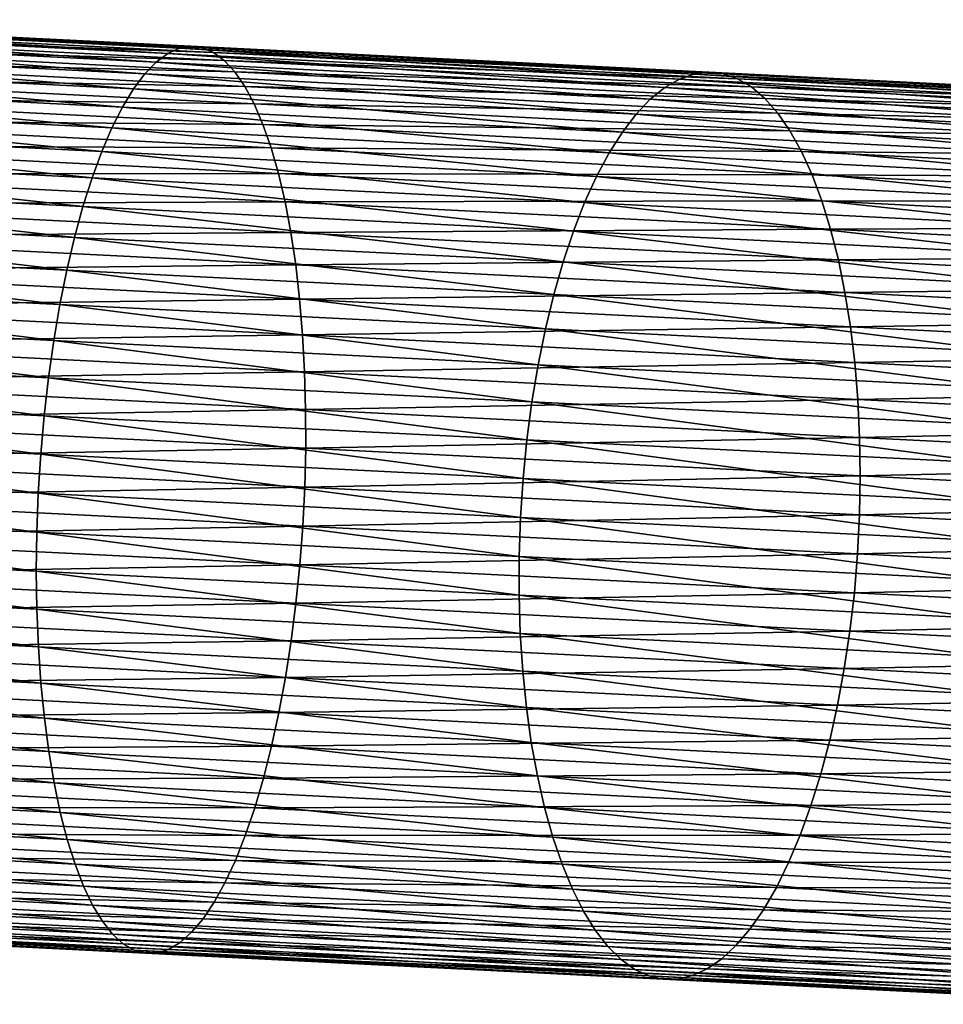
# Model space of a CAD drawing. Extents: x -190 to 156, y -579 to 0.
# Drawn here: x 51 to 65, y -73 to -58 of the extents above; entities that cross this region are included whole.
import ezdxf

# ---------------------------------------------------------------- set-up
doc = ezdxf.new("R2010")
doc.units = 0
doc.layers.add('L28', color=7, linetype='CONTINUOUS')

msp = doc.modelspace()

# ---------------------------------------------------------------- linework, layer by layer
at = {"layer": 'L28', "color": 7}
for points in [[(52.82075, -58.58012, -641.053), (44.85704, -58.09052, -643.7452), (44.72722, -58.1745, -643.163)], [(52.99943, -58.49858, -641.6224), (44.98545, -58.05805, -644.3327), (44.85704, -58.09052, -643.7452)], [(52.99943, -58.49858, -641.6224), (44.85704, -58.09052, -643.7452), (52.82075, -58.58012, -641.053)], [(53.17716, -58.46858, -642.1971), (45.11152, -58.07734, -644.9214), (44.98545, -58.05805, -644.3327)], [(53.17716, -58.46858, -642.1971), (44.98545, -58.05805, -644.3327), (52.99943, -58.49858, -641.6224)], [(53.35261, -58.49035, -642.7729), (45.23428, -58.14825, -645.5068), (45.11152, -58.07734, -644.9214)], [(53.35261, -58.49035, -642.7729), (45.11152, -58.07734, -644.9214), (53.17716, -58.46858, -642.1971)], [(52.64245, -58.71259, -640.4932), (44.72722, -58.1745, -643.163), (44.59695, -58.30939, -642.5906)], [(52.82075, -58.58012, -641.053), (44.72722, -58.1745, -643.163), (52.64245, -58.71259, -640.4932)], [(53.52451, -58.56372, -643.3455), (45.35285, -58.27026, -646.0845), (45.23428, -58.14825, -645.5068)], [(53.52451, -58.56372, -643.3455), (45.23428, -58.14825, -645.5068), (53.35261, -58.49035, -642.7729)], [(53.69157, -58.68815, -643.9106), (45.46633, -58.44245, -646.6505), (45.35285, -58.27026, -646.0845)], [(53.69157, -58.68815, -643.9106), (45.35285, -58.27026, -646.0845), (53.52451, -58.56372, -643.3455)], [(52.46583, -58.89503, -639.947), (44.59695, -58.30939, -642.5906), (44.46719, -58.49417, -642.0323)], [(52.64245, -58.71259, -640.4932), (44.59695, -58.30939, -642.5906), (52.46583, -58.89503, -639.947)], [(52.29221, -59.12607, -639.4185), (44.46719, -58.49417, -642.0323), (44.33892, -58.72749, -641.492)], [(52.46583, -58.89503, -639.947), (44.46719, -58.49417, -642.0323), (52.29221, -59.12607, -639.4185)], [(53.85255, -58.86273, -644.4641), (45.5739, -58.66355, -647.2003), (45.46633, -58.44245, -646.6505)], [(53.85255, -58.86273, -644.4641), (45.46633, -58.44245, -646.6505), (53.69157, -58.68815, -643.9106)], [(60.48129, -59.10544, -637.72), (52.82075, -58.58012, -641.053), (52.64245, -58.71259, -640.4932)], [(60.7064, -58.97531, -638.2633), (52.99943, -58.49858, -641.6224), (52.82075, -58.58012, -641.053)], [(60.7064, -58.97531, -638.2633), (52.82075, -58.58012, -641.053), (60.48129, -59.10544, -637.72)], [(60.93269, -58.89615, -638.8159), (53.17716, -58.46858, -642.1971), (52.99943, -58.49858, -641.6224)], [(60.93269, -58.89615, -638.8159), (52.99943, -58.49858, -641.6224), (60.7064, -58.97531, -638.2633)], [(61.15845, -58.86856, -639.3736), (53.35261, -58.49035, -642.7729), (53.17716, -58.46858, -642.1971)], [(61.15845, -58.86856, -639.3736), (53.17716, -58.46858, -642.1971), (60.93269, -58.89615, -638.8159)], [(61.38205, -58.89275, -639.9323), (53.52451, -58.56372, -643.3455), (53.35261, -58.49035, -642.7729)], [(61.38205, -58.89275, -639.9323), (53.35261, -58.49035, -642.7729), (61.15845, -58.86856, -639.3736)], [(61.60181, -58.96852, -640.488), (53.69157, -58.68815, -643.9106), (53.52451, -58.56372, -643.3455)], [(61.60181, -58.96852, -640.488), (53.52451, -58.56372, -643.3455), (61.38205, -58.89275, -639.9323)], [(52.12287, -59.40401, -638.9117), (44.33892, -58.72749, -641.492), (44.21307, -59.00761, -640.9739)], [(52.29221, -59.12607, -639.4185), (44.33892, -58.72749, -641.492), (52.12287, -59.40401, -638.9117)], [(54.00626, -59.08615, -645.0019), (45.67475, -58.93194, -647.73), (45.5739, -58.66355, -647.2003)], [(54.00626, -59.08615, -645.0019), (45.5739, -58.66355, -647.2003), (53.85255, -58.86273, -644.4641)], [(60.25903, -59.28559, -637.19), (52.64245, -58.71259, -640.4932), (52.46583, -58.89503, -639.947)], [(60.48129, -59.10544, -637.72), (52.64245, -58.71259, -640.4932), (60.25903, -59.28559, -637.19)], [(61.81611, -59.09532, -641.0364), (53.85255, -58.86273, -644.4641), (53.69157, -58.68815, -643.9106)], [(61.81611, -59.09532, -641.0364), (53.69157, -58.68815, -643.9106), (61.60181, -58.96852, -640.488)], [(62.02336, -59.27221, -641.5735), (54.00626, -59.08615, -645.0019), (53.85255, -58.86273, -644.4641)], [(62.02336, -59.27221, -641.5735), (53.85255, -58.86273, -644.4641), (61.81611, -59.09532, -641.0364)], [(68.59966, -59.28039, -635.3458), (61.15845, -58.86856, -639.3736), (60.93269, -58.89615, -638.8159)], [(68.87185, -59.25512, -635.8826), (61.38205, -58.89275, -639.9323), (61.15845, -58.86856, -639.3736)], [(68.87185, -59.25512, -635.8826), (61.15845, -58.86856, -639.3736), (68.59966, -59.28039, -635.3458)], [(51.95908, -59.72679, -638.4303), (44.21307, -59.00761, -640.9739), (44.09058, -59.33246, -640.4817)], [(52.12287, -59.40401, -638.9117), (44.21307, -59.00761, -640.9739), (51.95908, -59.72679, -638.4303)], [(54.15156, -59.35676, -645.52), (45.76814, -59.24561, -648.2356), (45.67475, -58.93194, -647.73)], [(54.15156, -59.35676, -645.52), (45.67475, -58.93194, -647.73), (54.00626, -59.08615, -645.0019)], [(60.04123, -59.51442, -636.6772), (52.46583, -58.89503, -639.947), (52.29221, -59.12607, -639.4185)], [(60.25903, -59.28559, -637.19), (52.46583, -58.89503, -639.947), (60.04123, -59.51442, -636.6772)], [(68.05702, -59.4851, -634.2913), (60.7064, -58.97531, -638.2633), (60.48129, -59.10544, -637.72)], [(68.32737, -59.35723, -634.8141), (60.93269, -58.89615, -638.8159), (60.7064, -58.97531, -638.2633)], [(68.32737, -59.35723, -634.8141), (60.7064, -58.97531, -638.2633), (68.05702, -59.4851, -634.2913)], [(68.59966, -59.28039, -635.3458), (60.93269, -58.89615, -638.8159), (68.32737, -59.35723, -634.8141)], [(69.14196, -59.28164, -636.4202), (61.60181, -58.96852, -640.488), (61.38205, -58.89275, -639.9323)], [(69.14196, -59.28164, -636.4202), (61.38205, -58.89275, -639.9323), (68.87185, -59.25512, -635.8826)], [(69.40799, -59.35973, -636.955), (61.81611, -59.09532, -641.0364), (61.60181, -58.96852, -640.488)], [(69.40799, -59.35973, -636.955), (61.60181, -58.96852, -640.488), (69.14196, -59.28164, -636.4202)], [(59.82953, -59.79024, -636.1853), (52.29221, -59.12607, -639.4185), (52.12287, -59.40401, -638.9117)], [(60.04123, -59.51442, -636.6772), (52.29221, -59.12607, -639.4185), (59.82953, -59.79024, -636.1853)], [(62.22203, -59.49788, -642.0954), (54.15156, -59.35676, -645.52), (54.00626, -59.08615, -645.0019)], [(62.22203, -59.49788, -642.0954), (54.00626, -59.08615, -645.0019), (62.02336, -59.27221, -641.5735)], [(67.79062, -59.66304, -633.7813), (60.48129, -59.10544, -637.72), (60.25903, -59.28559, -637.19)], [(68.05702, -59.4851, -634.2913), (60.48129, -59.10544, -637.72), (67.79062, -59.66304, -633.7813)], [(69.66794, -59.48882, -637.4827), (62.02336, -59.27221, -641.5735), (61.81611, -59.09532, -641.0364)], [(69.66794, -59.48882, -637.4827), (61.81611, -59.09532, -641.0364), (69.40799, -59.35973, -636.955)], [(51.80204, -60.09202, -637.9778), (44.09058, -59.33246, -640.4817), (43.97236, -59.69964, -640.0191)], [(51.95908, -59.72679, -638.4303), (44.09058, -59.33246, -640.4817), (51.80204, -60.09202, -637.9778)], [(54.28739, -59.67256, -646.0146), (45.85338, -59.60226, -648.7135), (45.76814, -59.24561, -648.2356)], [(54.28739, -59.67256, -646.0146), (45.76814, -59.24561, -648.2356), (54.15156, -59.35676, -645.52)], [(67.53014, -59.88973, -633.2877), (60.25903, -59.28559, -637.19), (60.04123, -59.51442, -636.6772)], [(67.79062, -59.66304, -633.7813), (60.25903, -59.28559, -637.19), (67.53014, -59.88973, -633.2877)], [(69.91991, -59.66795, -637.9996), (62.22203, -59.49788, -642.0954), (62.02336, -59.27221, -641.5735)], [(69.91991, -59.66795, -637.9996), (62.02336, -59.27221, -641.5735), (69.66794, -59.48882, -637.4827)], [(59.62549, -60.111, -635.7182), (52.12287, -59.40401, -638.9117), (51.95908, -59.72679, -638.4303)], [(59.82953, -59.79024, -636.1853), (52.12287, -59.40401, -638.9117), (59.62549, -60.111, -635.7182)], [(62.41065, -59.77067, -642.5983), (54.28739, -59.67256, -646.0146), (54.15156, -59.35676, -645.52)], [(62.41065, -59.77067, -642.5983), (54.15156, -59.35676, -645.52), (62.22203, -59.49788, -642.0954)], [(54.41272, -60.03121, -646.482), (45.92983, -59.99923, -649.16), (45.85338, -59.60226, -648.7135)], [(54.41272, -60.03121, -646.482), (45.85338, -59.60226, -648.7135), (54.28739, -59.67256, -646.0146)], [(67.2775, -60.16349, -632.8145), (60.04123, -59.51442, -636.6772), (59.82953, -59.79024, -636.1853)], [(67.53014, -59.88973, -633.2877), (60.04123, -59.51442, -636.6772), (67.2775, -60.16349, -632.8145)], [(70.16203, -59.8958, -638.5019), (62.41065, -59.77067, -642.5983), (62.22203, -59.49788, -642.0954)], [(70.16203, -59.8958, -638.5019), (62.22203, -59.49788, -642.0954), (69.91991, -59.66795, -637.9996)], [(51.6529, -60.497, -637.5577), (43.97236, -59.69964, -640.0191), (43.85928, -60.10642, -639.5895)], [(51.80204, -60.09202, -637.9778), (43.97236, -59.69964, -640.0191), (51.6529, -60.497, -637.5577)], [(59.43062, -60.47433, -635.2791), (51.95908, -59.72679, -638.4303), (51.80204, -60.09202, -637.9778)], [(59.62549, -60.111, -635.7182), (51.95908, -59.72679, -638.4303), (59.43062, -60.47433, -635.2791)], [(62.58782, -60.08854, -643.0782), (54.41272, -60.03121, -646.482), (54.28739, -59.67256, -646.0146)], [(62.58782, -60.08854, -643.0782), (54.28739, -59.67256, -646.0146), (62.41065, -59.77067, -642.5983)], [(67.03456, -60.48231, -632.3649), (59.82953, -59.79024, -636.1853), (59.62549, -60.111, -635.7182)], [(67.2775, -60.16349, -632.8145), (59.82953, -59.79024, -636.1853), (67.03456, -60.48231, -632.3649)], [(70.3925, -60.17068, -638.9857), (62.58782, -60.08854, -643.0782), (62.41065, -59.77067, -642.5983)], [(70.3925, -60.17068, -638.9857), (62.41065, -59.77067, -642.5983), (70.16203, -59.8958, -638.5019)], [(54.52665, -60.43006, -646.9187), (45.99693, -60.43359, -649.5718), (45.92983, -59.99923, -649.16)], [(54.52665, -60.43006, -646.9187), (45.92983, -59.99923, -649.16), (54.41272, -60.03121, -646.482)], [(59.24636, -60.87755, -634.8714), (51.80204, -60.09202, -637.9778), (51.6529, -60.497, -637.5577)], [(59.43062, -60.47433, -635.2791), (51.80204, -60.09202, -637.9778), (59.24636, -60.87755, -634.8714)], [(62.75223, -60.44915, -643.5317), (54.52665, -60.43006, -646.9187), (54.41272, -60.03121, -646.482)], [(62.75223, -60.44915, -643.5317), (54.41272, -60.03121, -646.482), (62.58782, -60.08854, -643.0782)], [(70.60964, -60.49056, -639.4476), (62.75223, -60.44915, -643.5317), (62.58782, -60.08854, -643.0782)], [(70.60964, -60.49056, -639.4476), (62.58782, -60.08854, -643.0782), (70.3925, -60.17068, -638.9857)], [(51.5128, -60.93872, -637.1729), (43.85928, -60.10642, -639.5895), (43.75219, -60.5498, -639.1962)], [(51.6529, -60.497, -637.5577), (43.85928, -60.10642, -639.5895), (51.5128, -60.93872, -637.1729)], [(66.80313, -60.84381, -631.9423), (59.62549, -60.111, -635.7182), (59.43062, -60.47433, -635.2791)], [(67.03456, -60.48231, -632.3649), (59.62549, -60.111, -635.7182), (66.80313, -60.84381, -631.9423)], [(51.38274, -61.41392, -636.8265), (43.75219, -60.5498, -639.1962), (43.65185, -61.02649, -638.8419)], [(51.5128, -60.93872, -637.1729), (43.75219, -60.5498, -639.1962), (51.38274, -61.41392, -636.8265)], [(54.6283, -60.86615, -647.3215), (45.99693, -60.43359, -649.5718), (54.52665, -60.43006, -646.9187)], [(54.6283, -60.86615, -647.3215), (46.05418, -60.90211, -649.9459), (45.99693, -60.43359, -649.5718)], [(59.0741, -61.31766, -634.498), (51.6529, -60.497, -637.5577), (51.5128, -60.93872, -637.1729)], [(59.24636, -60.87755, -634.8714), (51.6529, -60.497, -637.5577), (59.0741, -61.31766, -634.498)], [(62.90266, -60.84983, -643.9555), (54.6283, -60.86615, -647.3215), (54.52665, -60.43006, -646.9187)], [(62.90266, -60.84983, -643.9555), (54.52665, -60.43006, -646.9187), (62.75223, -60.44915, -643.5317)], [(66.58493, -61.24533, -631.55), (59.43062, -60.47433, -635.2791), (59.24636, -60.87755, -634.8714)], [(66.80313, -60.84381, -631.9423), (59.43062, -60.47433, -635.2791), (66.58493, -61.24533, -631.55)], [(70.81182, -60.85306, -639.884), (62.90266, -60.84983, -643.9555), (62.75223, -60.44915, -643.5317)], [(70.81182, -60.85306, -639.884), (62.75223, -60.44915, -643.5317), (70.60964, -60.49056, -639.4476)], [(63.03801, -61.2876, -644.3465), (54.6283, -60.86615, -647.3215), (62.90266, -60.84983, -643.9555)], [(70.99752, -61.2555, -640.2919), (63.03801, -61.2876, -644.3465), (62.90266, -60.84983, -643.9555)], [(70.99752, -61.2555, -640.2919), (62.90266, -60.84983, -643.9555), (70.81182, -60.85306, -639.884)], [(54.71695, -61.33626, -647.6875), (46.05418, -60.90211, -649.9459), (54.6283, -60.86615, -647.3215)], [(54.71695, -61.33626, -647.6875), (46.10116, -61.40135, -650.2796), (46.05418, -60.90211, -649.9459)], [(58.91507, -61.79141, -634.1618), (51.5128, -60.93872, -637.1729), (51.38274, -61.41392, -636.8265)], [(59.0741, -61.31766, -634.498), (51.5128, -60.93872, -637.1729), (58.91507, -61.79141, -634.1618)], [(63.03801, -61.2876, -644.3465), (54.71695, -61.33626, -647.6875), (54.6283, -60.86615, -647.3215)], [(66.38157, -61.68388, -631.1907), (59.24636, -60.87755, -634.8714), (59.0741, -61.31766, -634.498)], [(66.58493, -61.24533, -631.55), (59.24636, -60.87755, -634.8714), (66.38157, -61.68388, -631.1907)], [(51.26371, -61.91908, -636.5208), (43.65185, -61.02649, -638.8419), (43.55904, -61.53296, -638.5295)], [(51.38274, -61.41392, -636.8265), (43.65185, -61.02649, -638.8419), (51.26371, -61.91908, -636.5208)], [(63.15724, -61.75924, -644.7016), (54.71695, -61.33626, -647.6875), (63.03801, -61.2876, -644.3465)], [(71.16541, -61.69491, -640.668), (63.03801, -61.2876, -644.3465), (70.99752, -61.2555, -640.2919)], [(71.16541, -61.69491, -640.668), (63.15724, -61.75924, -644.7016), (63.03801, -61.2876, -644.3465)], [(54.79195, -61.83689, -648.0138), (46.10116, -61.40135, -650.2796), (54.71695, -61.33626, -647.6875)], [(54.79195, -61.83689, -648.0138), (46.13753, -61.92759, -650.5703), (46.10116, -61.40135, -650.2796)], [(58.77048, -62.29529, -633.8652), (51.38274, -61.41392, -636.8265), (51.26371, -61.91908, -636.5208)], [(58.91507, -61.79141, -634.1618), (51.38274, -61.41392, -636.8265), (58.77048, -62.29529, -633.8652)], [(63.15724, -61.75924, -644.7016), (54.79195, -61.83689, -648.0138), (54.71695, -61.33626, -647.6875)], [(66.19456, -62.15622, -630.8671), (59.0741, -61.31766, -634.498), (58.91507, -61.79141, -634.1618)], [(66.38157, -61.68388, -631.1907), (59.0741, -61.31766, -634.498), (66.19456, -62.15622, -630.8671)], [(51.15657, -62.45046, -636.2582), (43.55904, -61.53296, -638.5295), (43.47443, -62.06546, -638.261)], [(51.26371, -61.91908, -636.5208), (43.55904, -61.53296, -638.5295), (51.15657, -62.45046, -636.2582)], [(63.25951, -62.26125, -645.0183), (54.79195, -61.83689, -648.0138), (63.15724, -61.75924, -644.7016)], [(71.31421, -62.16803, -641.0098), (63.15724, -61.75924, -644.7016), (71.16541, -61.69491, -640.668)], [(71.31421, -62.16803, -641.0098), (63.25951, -62.26125, -645.0183), (63.15724, -61.75924, -644.7016)], [(54.8527, -62.36436, -648.2982), (46.13753, -61.92759, -650.5703), (54.79195, -61.83689, -648.0138)], [(58.64139, -62.82556, -633.6104), (51.26371, -61.91908, -636.5208), (51.15657, -62.45046, -636.2582)], [(58.77048, -62.29529, -633.8652), (51.26371, -61.91908, -636.5208), (58.64139, -62.82556, -633.6104)], [(63.25951, -62.26125, -645.0183), (54.8527, -62.36436, -648.2982), (54.79195, -61.83689, -648.0138)], [(66.02527, -62.65886, -630.5817), (58.91507, -61.79141, -634.1618), (58.77048, -62.29529, -633.8652)], [(66.19456, -62.15622, -630.8671), (58.91507, -61.79141, -634.1618), (66.02527, -62.65886, -630.5817)], [(51.06212, -63.00412, -636.0407), (43.47443, -62.06546, -638.261), (43.39864, -62.62006, -638.0386)], [(51.15657, -62.45046, -636.2582), (43.47443, -62.06546, -638.261), (51.06212, -63.00412, -636.0407)], [(54.8527, -62.36436, -648.2982), (46.163, -62.47695, -650.816), (46.13753, -61.92759, -650.5703)], [(71.44286, -62.67136, -641.3146), (63.25951, -62.26125, -645.0183), (71.31421, -62.16803, -641.0098)], [(54.89879, -62.91475, -648.5385), (46.163, -62.47695, -650.816), (54.8527, -62.36436, -648.2982)], [(63.34405, -62.78991, -645.2942), (54.8527, -62.36436, -648.2982), (63.25951, -62.26125, -645.0183)], [(63.34405, -62.78991, -645.2942), (54.89879, -62.91475, -648.5385), (54.8527, -62.36436, -648.2982)], [(65.87498, -63.18808, -630.3365), (58.77048, -62.29529, -633.8652), (58.64139, -62.82556, -633.6104)], [(66.02527, -62.65886, -630.5817), (58.77048, -62.29529, -633.8652), (65.87498, -63.18808, -630.3365)], [(71.44286, -62.67136, -641.3146), (63.34405, -62.78991, -645.2942), (63.25951, -62.26125, -645.0183)], [(54.89879, -62.91475, -648.5385), (46.1774, -63.04535, -651.0147), (46.163, -62.47695, -650.816)], [(58.52877, -63.37831, -633.3992), (51.15657, -62.45046, -636.2582), (51.06212, -63.00412, -636.0407)], [(58.64139, -62.82556, -633.6104), (51.15657, -62.45046, -636.2582), (58.52877, -63.37831, -633.3992)], [(50.98106, -63.57597, -635.8699), (43.39864, -62.62006, -638.0386), (43.33225, -63.19264, -637.8639)], [(51.06212, -63.00412, -636.0407), (43.39864, -62.62006, -638.0386), (50.98106, -63.57597, -635.8699)], [(71.55036, -63.20117, -641.5801), (63.34405, -62.78991, -645.2942), (71.44286, -62.67136, -641.3146)], [(63.41022, -63.3413, -645.5274), (54.89879, -62.91475, -648.5385), (63.34405, -62.78991, -645.2942)], [(65.74477, -63.73995, -630.1333), (58.64139, -62.82556, -633.6104), (58.52877, -63.37831, -633.3992)], [(65.87498, -63.18808, -630.3365), (58.64139, -62.82556, -633.6104), (65.74477, -63.73995, -630.1333)], [(71.55036, -63.20117, -641.5801), (63.41022, -63.3413, -645.5274), (63.34405, -62.78991, -645.2942)], [(54.92987, -63.48398, -648.7328), (46.1774, -63.04535, -651.0147), (54.89879, -62.91475, -648.5385)], [(63.41022, -63.3413, -645.5274), (54.92987, -63.48398, -648.7328), (54.89879, -62.91475, -648.5385)], [(54.92987, -63.48398, -648.7328), (46.18061, -63.62858, -651.1651), (46.1774, -63.04535, -651.0147)], [(58.43342, -63.94944, -633.2334), (51.06212, -63.00412, -636.0407), (50.98106, -63.57597, -635.8699)], [(58.52877, -63.37831, -633.3992), (51.06212, -63.00412, -636.0407), (58.43342, -63.94944, -633.2334)], [(50.914, -64.16176, -635.7469), (43.33225, -63.19264, -637.8639), (43.27574, -63.77897, -637.7382)], [(50.98106, -63.57597, -635.8699), (43.33225, -63.19264, -637.8639), (50.914, -64.16176, -635.7469)], [(71.63595, -63.75354, -641.8045), (63.41022, -63.3413, -645.5274), (71.55036, -63.20117, -641.5801)], [(63.45755, -63.91135, -645.7161), (54.92987, -63.48398, -648.7328), (63.41022, -63.3413, -645.5274)], [(65.63562, -64.31039, -629.9738), (58.52877, -63.37831, -633.3992), (58.43342, -63.94944, -633.2334)], [(65.74477, -63.73995, -630.1333), (58.52877, -63.37831, -633.3992), (65.63562, -64.31039, -629.9738)], [(71.63595, -63.75354, -641.8045), (63.45755, -63.91135, -645.7161), (63.41022, -63.3413, -645.5274)], [(54.94571, -64.06785, -648.8799), (46.18061, -63.62858, -651.1651), (54.92987, -63.48398, -648.7328)], [(58.35608, -64.53473, -633.1141), (50.98106, -63.57597, -635.8699), (50.914, -64.16176, -635.7469)], [(58.43342, -63.94944, -633.2334), (50.98106, -63.57597, -635.8699), (58.35608, -64.53473, -633.1141)], [(63.45755, -63.91135, -645.7161), (54.94571, -64.06785, -648.8799), (54.92987, -63.48398, -648.7328)], [(54.94571, -64.06785, -648.8799), (46.17262, -64.22234, -651.2659), (46.18061, -63.62858, -651.1651)], [(50.86143, -64.75718, -635.6727), (43.27574, -63.77897, -637.7382), (43.22953, -64.3747, -637.6624)], [(50.914, -64.16176, -635.7469), (43.27574, -63.77897, -637.7382), (50.86143, -64.75718, -635.6727)], [(71.69898, -64.32437, -641.986), (63.45755, -63.91135, -645.7161), (71.63595, -63.75354, -641.8045)], [(63.48567, -64.49583, -645.8588), (54.94571, -64.06785, -648.8799), (63.45755, -63.91135, -645.7161)], [(65.54835, -64.89518, -629.8589), (58.43342, -63.94944, -633.2334), (58.35608, -64.53473, -633.1141)], [(65.63562, -64.31039, -629.9738), (58.43342, -63.94944, -633.2334), (65.54835, -64.89518, -629.8589)], [(71.69898, -64.32437, -641.986), (63.48567, -64.49583, -645.8588), (63.45755, -63.91135, -645.7161)], [(54.94618, -64.66203, -648.9786), (46.17262, -64.22234, -651.2659), (54.94571, -64.06785, -648.8799)], [(58.2973, -65.12983, -633.0422), (50.914, -64.16176, -635.7469), (50.86143, -64.75718, -635.6727)], [(58.35608, -64.53473, -633.1141), (50.914, -64.16176, -635.7469), (58.2973, -65.12983, -633.0422)], [(63.48567, -64.49583, -645.8588), (54.94618, -64.66203, -648.9786), (54.94571, -64.06785, -648.8799)], [(54.94618, -64.66203, -648.9786), (46.15348, -64.82221, -651.3165), (46.17262, -64.22234, -651.2659)], [(71.73899, -64.90945, -642.1233), (63.48567, -64.49583, -645.8588), (71.69898, -64.32437, -641.986)], [(50.82373, -65.3578, -635.648), (43.22953, -64.3747, -637.6624), (43.19395, -64.97543, -637.6371)], [(50.82373, -65.3578, -635.648), (50.86143, -64.75718, -635.6727), (43.22953, -64.3747, -637.6624)], [(63.49439, -65.09043, -645.9545), (54.94618, -64.66203, -648.9786), (63.48567, -64.49583, -645.8588)], [(71.73899, -64.90945, -642.1233), (63.49439, -65.09043, -645.9545), (63.48567, -64.49583, -645.8588)], [(65.48359, -65.48998, -629.7897), (58.35608, -64.53473, -633.1141), (58.2973, -65.12983, -633.0422)], [(65.54835, -64.89518, -629.8589), (58.35608, -64.53473, -633.1141), (65.48359, -65.48998, -629.7897)], [(54.93128, -65.26212, -649.0281), (46.15348, -64.82221, -651.3165), (54.94618, -64.66203, -648.9786)], [(58.25753, -65.73035, -633.0181), (50.86143, -64.75718, -635.6727), (50.82373, -65.3578, -635.648)], [(58.25753, -65.73035, -633.0181), (58.2973, -65.12983, -633.0422), (50.86143, -64.75718, -635.6727)], [(63.49439, -65.09043, -645.9545), (54.93128, -65.26212, -649.0281), (54.94618, -64.66203, -648.9786)], [(54.93128, -65.26212, -649.0281), (46.12333, -65.42377, -651.3165), (46.15348, -64.82221, -651.3165)], [(71.75568, -65.50445, -642.2155), (63.49439, -65.09043, -645.9545), (71.73899, -64.90945, -642.1233)], [(50.80118, -65.95918, -635.6727), (43.19395, -64.97543, -637.6371), (43.16929, -65.5767, -637.6624)], [(50.82373, -65.3578, -635.648), (43.19395, -64.97543, -637.6371), (50.80118, -65.95918, -635.6727)], [(63.48365, -65.69072, -646.0025), (54.93128, -65.26212, -649.0281), (63.49439, -65.09043, -645.9545)], [(71.75568, -65.50445, -642.2155), (63.48365, -65.69072, -646.0025), (63.49439, -65.09043, -645.9545)], [(65.44181, -66.09039, -629.7665), (58.2973, -65.12983, -633.0422), (58.25753, -65.73035, -633.0181)], [(65.44181, -66.09039, -629.7665), (65.48359, -65.48998, -629.7897), (58.2973, -65.12983, -633.0422)], [(54.90113, -65.86368, -649.0281), (46.12333, -65.42377, -651.3165), (54.93128, -65.26212, -649.0281)], [(58.23705, -66.33183, -633.0422), (50.82373, -65.3578, -635.648), (50.80118, -65.95918, -635.6727)], [(58.25753, -65.73035, -633.0181), (50.82373, -65.3578, -635.648), (58.23705, -66.33183, -633.0422)], [(63.48365, -65.69072, -646.0025), (54.90113, -65.86368, -649.0281), (54.93128, -65.26212, -649.0281)], [(54.90113, -65.86368, -649.0281), (46.0824, -66.02255, -651.2659), (46.12333, -65.42377, -651.3165)], [(71.74892, -66.10494, -642.2617), (63.48365, -65.69072, -646.0025), (71.75568, -65.50445, -642.2155)], [(50.79397, -66.55686, -635.7469), (43.16929, -65.5767, -637.6624), (43.15571, -66.17407, -637.7382)], [(50.80118, -65.95918, -635.6727), (43.16929, -65.5767, -637.6624), (50.79397, -66.55686, -635.7469)], [(63.4535, -66.29228, -646.0025), (54.90113, -65.86368, -649.0281), (63.48365, -65.69072, -646.0025)], [(71.74892, -66.10494, -642.2617), (63.4535, -66.29228, -646.0025), (63.48365, -65.69072, -646.0025)], [(54.85596, -66.46224, -648.9786), (46.0824, -66.02255, -651.2659), (54.90113, -65.86368, -649.0281)], [(63.4535, -66.29228, -646.0025), (54.85596, -66.46224, -648.9786), (54.90113, -65.86368, -649.0281)], [(65.42335, -66.69197, -629.7897), (58.25753, -65.73035, -633.0181), (58.23705, -66.33183, -633.0422)], [(65.44181, -66.09039, -629.7665), (58.25753, -65.73035, -633.0181), (65.42335, -66.69197, -629.7897)], [(58.23604, -66.92982, -633.1141), (50.80118, -65.95918, -635.6727), (50.79397, -66.55686, -635.7469)], [(58.23705, -66.33183, -633.0422), (50.80118, -65.95918, -635.6727), (58.23604, -66.92982, -633.1141)], [(54.85596, -66.46224, -648.9786), (46.03099, -66.61413, -651.1651), (46.0824, -66.02255, -651.2659)], [(71.71877, -66.70649, -642.2617), (63.4535, -66.29228, -646.0025), (71.74892, -66.10494, -642.2617)], [(50.80213, -67.14644, -635.8699), (43.15571, -66.17407, -637.7382), (43.15332, -66.76311, -637.8639)], [(50.79397, -66.55686, -635.7469), (43.15571, -66.17407, -637.7382), (50.80213, -67.14644, -635.8699)], [(63.40417, -66.89064, -645.9545), (54.85596, -66.46224, -648.9786), (63.4535, -66.29228, -646.0025)], [(71.71877, -66.70649, -642.2617), (63.40417, -66.89064, -645.9545), (63.4535, -66.29228, -646.0025)], [(54.79609, -67.0534, -648.8799), (46.03099, -66.61413, -651.1651), (54.85596, -66.46224, -648.9786)], [(63.40417, -66.89064, -645.9545), (54.79609, -67.0534, -648.8799), (54.85596, -66.46224, -648.9786)], [(65.42832, -67.29027, -629.8589), (58.23705, -66.33183, -633.0422), (58.23604, -66.92982, -633.1141)], [(65.42335, -66.69197, -629.7897), (58.23705, -66.33183, -633.0422), (65.42832, -67.29027, -629.8589)], [(54.79609, -67.0534, -648.8799), (45.96948, -67.19412, -651.0147), (46.03099, -66.61413, -651.1651)], [(58.23604, -66.92982, -633.1141), (50.79397, -66.55686, -635.7469), (58.25448, -67.51991, -633.2334)], [(58.25448, -67.51991, -633.2334), (50.79397, -66.55686, -635.7469), (50.80213, -67.14644, -635.8699)], [(50.80213, -67.14644, -635.8699), (43.15332, -66.76311, -637.8639), (50.8256, -67.72352, -636.0407)], [(50.8256, -67.72352, -636.0407), (43.15332, -66.76311, -637.8639), (43.16213, -67.33946, -638.0386)], [(71.66546, -67.30466, -642.2155), (63.40417, -66.89064, -645.9545), (71.71877, -66.70649, -642.2617)], [(63.33604, -67.48138, -645.8588), (54.79609, -67.0534, -648.8799), (63.40417, -66.89064, -645.9545)], [(65.42832, -67.29027, -629.8589), (58.23604, -66.92982, -633.1141), (65.45669, -67.88085, -629.9738)], [(65.45669, -67.88085, -629.9738), (58.23604, -66.92982, -633.1141), (58.25448, -67.51991, -633.2334)], [(71.66546, -67.30466, -642.2155), (63.33604, -67.48138, -645.8588), (63.40417, -66.89064, -645.9545)], [(54.72196, -67.63276, -648.7328), (45.96948, -67.19412, -651.0147), (54.79609, -67.0534, -648.8799)], [(63.33604, -67.48138, -645.8588), (54.72196, -67.63276, -648.7328), (54.79609, -67.0534, -648.8799)], [(54.72196, -67.63276, -648.7328), (45.89833, -67.75823, -650.816), (45.96948, -67.19412, -651.0147)], [(58.25448, -67.51991, -633.2334), (50.80213, -67.14644, -635.8699), (58.29225, -68.09771, -633.3992)], [(58.29225, -68.09771, -633.3992), (50.80213, -67.14644, -635.8699), (50.8256, -67.72352, -636.0407)], [(50.8256, -67.72352, -636.0407), (43.16213, -67.33946, -638.0386), (50.86423, -68.28385, -636.2582)], [(50.86423, -68.28385, -636.2582), (43.16213, -67.33946, -638.0386), (43.18209, -67.89885, -638.261)], [(71.58937, -67.895, -642.1233), (63.33604, -67.48138, -645.8588), (71.66546, -67.30466, -642.2155)], [(63.24963, -68.06012, -645.7161), (54.72196, -67.63276, -648.7328), (63.33604, -67.48138, -645.8588)], [(65.45669, -67.88085, -629.9738), (58.25448, -67.51991, -633.2334), (65.50826, -68.45935, -630.1333)], [(65.50826, -68.45935, -630.1333), (58.25448, -67.51991, -633.2334), (58.29225, -68.09771, -633.3992)], [(71.58937, -67.895, -642.1233), (63.24963, -68.06012, -645.7161), (63.33604, -67.48138, -645.8588)], [(54.63412, -68.19603, -648.5385), (45.89833, -67.75823, -650.816), (54.72196, -67.63276, -648.7328)], [(63.24963, -68.06012, -645.7161), (54.63412, -68.19603, -648.5385), (54.72196, -67.63276, -648.7328)], [(54.63412, -68.19603, -648.5385), (45.81806, -68.30229, -650.5703), (45.89833, -67.75823, -650.816)], [(58.29225, -68.09771, -633.3992), (50.8256, -67.72352, -636.0407), (58.34905, -68.65896, -633.6104)], [(58.34905, -68.65896, -633.6104), (50.8256, -67.72352, -636.0407), (50.86423, -68.28385, -636.2582)], [(50.86423, -68.28385, -636.2582), (43.18209, -67.89885, -638.261), (50.9177, -68.82328, -636.5208)], [(50.9177, -68.82328, -636.5208), (43.18209, -67.89885, -638.261), (43.21304, -68.43715, -638.5295)], [(71.49106, -68.47315, -641.986), (63.24963, -68.06012, -645.7161), (71.58937, -67.895, -642.1233)], [(63.14555, -68.62259, -645.5274), (54.63412, -68.19603, -648.5385), (63.24963, -68.06012, -645.7161)], [(65.50826, -68.45935, -630.1333), (58.29225, -68.09771, -633.3992), (65.58263, -69.02147, -630.3365)], [(65.58263, -69.02147, -630.3365), (58.29225, -68.09771, -633.3992), (58.34905, -68.65896, -633.6104)], [(71.49106, -68.47315, -641.986), (63.14555, -68.62259, -645.5274), (63.24963, -68.06012, -645.7161)], [(54.53323, -68.73906, -648.2982), (45.81806, -68.30229, -650.5703), (54.63412, -68.19603, -648.5385)], [(58.34905, -68.65896, -633.6104), (50.86423, -68.28385, -636.2582), (58.42447, -69.19948, -633.8652)], [(58.42447, -69.19948, -633.8652), (50.86423, -68.28385, -636.2582), (50.9177, -68.82328, -636.5208)], [(63.14555, -68.62259, -645.5274), (54.53323, -68.73906, -648.2982), (54.63412, -68.19603, -648.5385)], [(50.9177, -68.82328, -636.5208), (43.21304, -68.43715, -638.5295), (50.98563, -69.3378, -636.8265)], [(50.98563, -69.3378, -636.8265), (43.21304, -68.43715, -638.5295), (43.25474, -68.95037, -638.8419)], [(54.53323, -68.73906, -648.2982), (45.72926, -68.82226, -650.2796), (45.81806, -68.30229, -650.5703)], [(71.37127, -69.03482, -641.8045), (63.14555, -68.62259, -645.5274), (71.49106, -68.47315, -641.986)], [(54.42004, -69.2578, -648.0138), (45.72926, -68.82226, -650.2796), (54.53323, -68.73906, -648.2982)], [(63.02458, -69.1646, -645.2942), (54.42004, -69.2578, -648.0138), (54.53323, -68.73906, -648.2982)], [(63.02458, -69.1646, -645.2942), (54.53323, -68.73906, -648.2982), (63.14555, -68.62259, -645.5274)], [(65.58263, -69.02147, -630.3365), (58.34905, -68.65896, -633.6104), (65.67927, -69.56305, -630.5817)], [(65.67927, -69.56305, -630.5817), (58.34905, -68.65896, -633.6104), (58.42447, -69.19948, -633.8652)], [(71.37127, -69.03482, -641.8045), (63.02458, -69.1646, -645.2942), (63.14555, -68.62259, -645.5274)], [(54.42004, -69.2578, -648.0138), (45.6326, -69.31429, -649.9459), (45.72926, -68.82226, -650.2796)], [(58.42447, -69.19948, -633.8652), (50.9177, -68.82328, -636.5208), (58.51797, -69.71529, -634.1618)], [(58.51797, -69.71529, -634.1618), (50.9177, -68.82328, -636.5208), (50.98563, -69.3378, -636.8265)], [(50.98563, -69.3378, -636.8265), (43.25474, -68.95037, -638.8419), (51.06753, -69.82362, -637.1729)], [(51.06753, -69.82362, -637.1729), (43.25474, -68.95037, -638.8419), (43.30691, -69.43469, -639.1962)], [(71.23089, -69.57586, -641.5801), (63.02458, -69.1646, -645.2942), (71.37127, -69.03482, -641.8045)], [(62.88761, -69.68216, -645.0183), (54.42004, -69.2578, -648.0138), (63.02458, -69.1646, -645.2942)], [(65.67927, -69.56305, -630.5817), (58.42447, -69.19948, -633.8652), (65.79745, -70.0801, -630.8671)], [(65.79745, -70.0801, -630.8671), (58.42447, -69.19948, -633.8652), (58.51797, -69.71529, -634.1618)], [(71.23089, -69.57586, -641.5801), (62.88761, -69.68216, -645.0183), (63.02458, -69.1646, -645.2942)], [(54.29537, -69.74843, -647.6875), (45.52879, -69.77475, -649.5718), (45.6326, -69.31429, -649.9459)], [(54.29537, -69.74843, -647.6875), (45.6326, -69.31429, -649.9459), (54.42004, -69.2578, -648.0138)], [(58.51797, -69.71529, -634.1618), (50.98563, -69.3378, -636.8265), (58.62882, -70.20256, -634.498)], [(58.62882, -70.20256, -634.498), (50.98563, -69.3378, -636.8265), (51.06753, -69.82362, -637.1729)], [(62.88761, -69.68216, -645.0183), (54.29537, -69.74843, -647.6875), (54.42004, -69.2578, -648.0138)], [(51.06753, -69.82362, -637.1729), (43.30691, -69.43469, -639.1962), (51.16277, -70.27714, -637.5577)], [(51.16277, -70.27714, -637.5577), (43.30691, -69.43469, -639.1962), (43.36915, -69.88657, -639.5895)], [(71.07095, -70.09227, -641.3146), (62.88761, -69.68216, -645.0183), (71.23089, -69.57586, -641.5801)], [(54.16016, -70.20732, -647.3215), (45.4186, -70.20023, -649.16), (45.52879, -69.77475, -649.5718)], [(54.16016, -70.20732, -647.3215), (45.52879, -69.77475, -649.5718), (54.29537, -69.74843, -647.6875)], [(62.73566, -70.17142, -644.7016), (54.16016, -70.20732, -647.3215), (54.29537, -69.74843, -647.6875)], [(62.73566, -70.17142, -644.7016), (54.29537, -69.74843, -647.6875), (62.88761, -69.68216, -645.0183)], [(65.79745, -70.0801, -630.8671), (58.51797, -69.71529, -634.1618), (65.9363, -70.56878, -631.1907)], [(65.9363, -70.56878, -631.1907), (58.51797, -69.71529, -634.1618), (58.62882, -70.20256, -634.498)], [(71.07095, -70.09227, -641.3146), (62.73566, -70.17142, -644.7016), (62.88761, -69.68216, -645.0183)], [(51.16277, -70.27714, -637.5577), (43.36915, -69.88657, -639.5895), (51.27066, -70.695, -637.9778)], [(51.27066, -70.695, -637.9778), (43.36915, -69.88657, -639.5895), (43.44099, -70.30261, -640.0191)], [(58.62882, -70.20256, -634.498), (51.06753, -69.82362, -637.1729), (58.75623, -70.65769, -634.8714)], [(58.75623, -70.65769, -634.8714), (51.06753, -69.82362, -637.1729), (51.16277, -70.27714, -637.5577)], [(70.89263, -70.58021, -641.0098), (62.73566, -70.17142, -644.7016), (71.07095, -70.09227, -641.3146)], [(54.01542, -70.63106, -646.9187), (45.30284, -70.58757, -648.7135), (45.4186, -70.20023, -649.16)], [(54.01542, -70.63106, -646.9187), (45.4186, -70.20023, -649.16), (54.16016, -70.20732, -647.3215)], [(62.56986, -70.62878, -644.3465), (54.01542, -70.63106, -646.9187), (54.16016, -70.20732, -647.3215)], [(62.56986, -70.62878, -644.3465), (54.16016, -70.20732, -647.3215), (62.73566, -70.17142, -644.7016)], [(65.9363, -70.56878, -631.1907), (58.62882, -70.20256, -634.498), (66.0948, -71.02547, -631.55)], [(66.0948, -71.02547, -631.55), (58.62882, -70.20256, -634.498), (58.75623, -70.65769, -634.8714)], [(70.89263, -70.58021, -641.0098), (62.56986, -70.62878, -644.3465), (62.73566, -70.17142, -644.7016)], [(51.27066, -70.695, -637.9778), (43.44099, -70.30261, -640.0191), (51.3904, -71.0741, -638.4303)], [(51.3904, -71.0741, -638.4303), (43.44099, -70.30261, -640.0191), (43.52191, -70.67977, -640.4817)], [(58.75623, -70.65769, -634.8714), (51.16277, -70.27714, -637.5577), (58.89924, -71.07731, -635.2791)], [(58.89924, -71.07731, -635.2791), (51.16277, -70.27714, -637.5577), (51.27066, -70.695, -637.9778)], [(51.3904, -71.0741, -638.4303), (43.52191, -70.67977, -640.4817), (51.5211, -71.41164, -638.9117)], [(51.5211, -71.41164, -638.9117), (43.52191, -70.67977, -640.4817), (43.6113, -71.01524, -640.9739)], [(53.86218, -71.01652, -646.482), (45.18237, -70.9339, -648.2356), (45.30284, -70.58757, -648.7135)], [(53.86218, -71.01652, -646.482), (45.30284, -70.58757, -648.7135), (54.01542, -70.63106, -646.9187)], [(58.89924, -71.07731, -635.2791), (51.27066, -70.695, -637.9778), (59.05681, -71.4583, -635.7182)], [(59.05681, -71.4583, -635.7182), (51.27066, -70.695, -637.9778), (51.3904, -71.0741, -638.4303)], [(62.39143, -71.05083, -643.9555), (53.86218, -71.01652, -646.482), (54.01542, -70.63106, -646.9187)], [(62.39143, -71.05083, -643.9555), (54.01542, -70.63106, -646.9187), (62.56986, -70.62878, -644.3465)], [(66.0948, -71.02547, -631.55), (58.75623, -70.65769, -634.8714), (66.27176, -71.44678, -631.9423)], [(66.27176, -71.44678, -631.9423), (58.75623, -70.65769, -634.8714), (58.89924, -71.07731, -635.2791)], [(70.69726, -71.03609, -640.668), (62.39143, -71.05083, -643.9555), (62.56986, -70.62878, -644.3465)], [(70.69726, -71.03609, -640.668), (62.56986, -70.62878, -644.3465), (70.89263, -70.58021, -641.0098)], [(51.5211, -71.41164, -638.9117), (43.6113, -71.01524, -640.9739), (51.6618, -71.70512, -639.4185)], [(51.6618, -71.70512, -639.4185), (43.6113, -71.01524, -640.9739), (43.70851, -71.30653, -641.492)], [(53.70162, -71.36085, -646.0146), (45.05809, -71.23667, -647.73), (45.18237, -70.9339, -648.2356)], [(53.70162, -71.36085, -646.0146), (45.18237, -70.9339, -648.2356), (53.86218, -71.01652, -646.482)], [(62.2017, -71.43446, -643.5317), (53.70162, -71.36085, -646.0146), (53.86218, -71.01652, -646.482)], [(62.2017, -71.43446, -643.5317), (53.86218, -71.01652, -646.482), (62.39143, -71.05083, -643.9555)], [(59.05681, -71.4583, -635.7182), (51.3904, -71.0741, -638.4303), (59.22776, -71.79786, -636.1853)], [(59.22776, -71.79786, -636.1853), (51.3904, -71.0741, -638.4303), (51.5211, -71.41164, -638.9117)], [(66.27176, -71.44678, -631.9423), (58.89924, -71.07731, -635.2791), (66.46588, -71.82962, -632.3649)], [(66.46588, -71.82962, -632.3649), (58.89924, -71.07731, -635.2791), (59.05681, -71.4583, -635.7182)], [(70.4863, -71.45651, -640.2919), (62.2017, -71.43446, -643.5317), (62.39143, -71.05083, -643.9555)], [(70.4863, -71.45651, -640.2919), (62.39143, -71.05083, -643.9555), (70.69726, -71.03609, -640.668)], [(51.6618, -71.70512, -639.4185), (43.70851, -71.30653, -641.492), (51.81146, -71.95237, -639.947)], [(51.81146, -71.95237, -639.947), (43.70851, -71.30653, -641.492), (43.81282, -71.55151, -642.0323)], [(53.53491, -71.66149, -645.52), (44.93091, -71.49363, -647.2003), (45.05809, -71.23667, -647.73)], [(53.53491, -71.66149, -645.52), (45.05809, -71.23667, -647.73), (53.70162, -71.36085, -646.0146)], [(59.22776, -71.79786, -636.1853), (51.5211, -71.41164, -638.9117), (59.41083, -72.09346, -636.6772)], [(59.41083, -72.09346, -636.6772), (51.5211, -71.41164, -638.9117), (51.6618, -71.70512, -639.4185)], [(62.00206, -71.77683, -643.0782), (53.53491, -71.66149, -645.52), (53.70162, -71.36085, -646.0146)], [(62.00206, -71.77683, -643.0782), (53.70162, -71.36085, -646.0146), (62.2017, -71.43446, -643.5317)], [(66.46588, -71.82962, -632.3649), (59.05681, -71.4583, -635.7182), (66.67573, -72.17112, -632.8145)], [(66.67573, -72.17112, -632.8145), (59.05681, -71.4583, -635.7182), (59.22776, -71.79786, -636.1853)], [(70.26128, -71.83837, -639.884), (62.00206, -71.77683, -643.0782), (62.2017, -71.43446, -643.5317)], [(70.26128, -71.83837, -639.884), (62.2017, -71.43446, -643.5317), (70.4863, -71.45651, -640.2919)], [(51.81146, -71.95237, -639.947), (43.81282, -71.55151, -642.0323), (51.96895, -72.15154, -640.4932)], [(51.96895, -72.15154, -640.4932), (43.81282, -71.55151, -642.0323), (43.92345, -71.74834, -642.5906)], [(53.36327, -71.91622, -645.0019), (44.80178, -71.70287, -646.6505), (44.93091, -71.49363, -647.2003)], [(53.36327, -71.91622, -645.0019), (44.93091, -71.49363, -647.2003), (53.53491, -71.66149, -645.52)], [(51.96895, -72.15154, -640.4932), (43.92345, -71.74834, -642.5906), (52.13312, -72.30119, -641.053)], [(52.13312, -72.30119, -641.053), (43.92345, -71.74834, -642.5906), (44.03958, -71.89558, -643.163)], [(53.188, -72.12315, -644.4641), (44.67165, -71.86285, -646.0845), (44.80178, -71.70287, -646.6505)], [(53.188, -72.12315, -644.4641), (44.80178, -71.70287, -646.6505), (53.36327, -71.91622, -645.0019)], [(59.41083, -72.09346, -636.6772), (51.6618, -71.70512, -639.4185), (59.60465, -72.34292, -637.19)], [(59.60465, -72.34292, -637.19), (51.6618, -71.70512, -639.4185), (51.81146, -71.95237, -639.947)], [(61.79399, -72.0754, -642.5983), (53.36327, -71.91622, -645.0019), (53.53491, -71.66149, -645.52)], [(61.79399, -72.0754, -642.5983), (53.53491, -71.66149, -645.52), (62.00206, -71.77683, -643.0782)], [(70.02388, -72.17884, -639.4476), (61.79399, -72.0754, -642.5983), (62.00206, -71.77683, -643.0782)], [(70.02388, -72.17884, -639.4476), (62.00206, -71.77683, -643.0782), (70.26128, -71.83837, -639.884)], [(52.13312, -72.30119, -641.053), (44.03958, -71.89558, -643.163), (52.30275, -72.40018, -641.6224)], [(52.30275, -72.40018, -641.6224), (44.03958, -71.89558, -643.163), (44.16035, -71.99212, -643.7452)], [(53.01037, -72.28075, -643.9106), (44.54148, -71.97239, -645.5068), (44.67165, -71.86285, -646.0845)], [(53.01037, -72.28075, -643.9106), (44.67165, -71.86285, -646.0845), (53.188, -72.12315, -644.4641)], [(61.57905, -72.32795, -642.0954), (53.188, -72.12315, -644.4641), (53.36327, -71.91622, -645.0019)], [(61.57905, -72.32795, -642.0954), (53.36327, -71.91622, -645.0019), (61.79399, -72.0754, -642.5983)], [(66.67573, -72.17112, -632.8145), (59.22776, -71.79786, -636.1853), (66.89974, -72.46877, -633.2877)], [(66.89974, -72.46877, -633.2877), (59.22776, -71.79786, -636.1853), (59.41083, -72.09346, -636.6772)], [(52.30275, -72.40018, -641.6224), (44.16035, -71.99212, -643.7452), (52.47658, -72.44779, -642.1971)], [(52.47658, -72.44779, -642.1971), (44.16035, -71.99212, -643.7452), (44.28488, -72.03726, -644.3327)], [(52.65334, -72.44368, -642.7729), (44.28488, -72.03726, -644.3327), (44.41224, -72.03067, -644.9214)], [(52.47658, -72.44779, -642.1971), (44.28488, -72.03726, -644.3327), (52.65334, -72.44368, -642.7729)], [(52.83171, -72.38786, -643.3455), (44.41224, -72.03067, -644.9214), (44.54148, -71.97239, -645.5068)], [(52.65334, -72.44368, -642.7729), (44.41224, -72.03067, -644.9214), (52.83171, -72.38786, -643.3455)], [(52.83171, -72.38786, -643.3455), (44.54148, -71.97239, -645.5068), (53.01037, -72.28075, -643.9106)], [(59.60465, -72.34292, -637.19), (51.81146, -71.95237, -639.947), (59.80779, -72.54439, -637.72)], [(59.80779, -72.54439, -637.72), (51.81146, -71.95237, -639.947), (51.96895, -72.15154, -640.4932)], [(69.77585, -72.47541, -638.9857), (61.57905, -72.32795, -642.0954), (61.79399, -72.0754, -642.5983)], [(69.77585, -72.47541, -638.9857), (61.79399, -72.0754, -642.5983), (70.02388, -72.17884, -639.4476)], [(59.80779, -72.54439, -637.72), (51.96895, -72.15154, -640.4932), (60.01876, -72.69638, -638.2633)], [(60.01876, -72.69638, -638.2633), (51.96895, -72.15154, -640.4932), (52.13312, -72.30119, -641.053)], [(61.35881, -72.53263, -641.5735), (53.01037, -72.28075, -643.9106), (53.188, -72.12315, -644.4641)], [(61.35881, -72.53263, -641.5735), (53.188, -72.12315, -644.4641), (61.57905, -72.32795, -642.0954)], [(66.89974, -72.46877, -633.2877), (59.41083, -72.09346, -636.6772), (67.13624, -72.72037, -633.7813)], [(67.13624, -72.72037, -633.7813), (59.41083, -72.09346, -636.6772), (59.60465, -72.34292, -637.19)], [(60.01876, -72.69638, -638.2633), (52.13312, -72.30119, -641.053), (60.236, -72.79776, -638.8159)], [(60.236, -72.79776, -638.8159), (52.13312, -72.30119, -641.053), (52.30275, -72.40018, -641.6224)], [(60.90901, -72.79266, -640.488), (52.65334, -72.44368, -642.7729), (52.83171, -72.38786, -643.3455)], [(61.13491, -72.68792, -641.0364), (52.83171, -72.38786, -643.3455), (53.01037, -72.28075, -643.9106)], [(60.90901, -72.79266, -640.488), (52.83171, -72.38786, -643.3455), (61.13491, -72.68792, -641.0364)], [(61.13491, -72.68792, -641.0364), (53.01037, -72.28075, -643.9106), (61.35881, -72.53263, -641.5735)], [(67.13624, -72.72037, -633.7813), (59.60465, -72.34292, -637.19), (67.38353, -72.92405, -634.2913)], [(67.38353, -72.92405, -634.2913), (59.60465, -72.34292, -637.19), (59.80779, -72.54439, -637.72)], [(69.51904, -72.72587, -638.5019), (61.35881, -72.53263, -641.5735), (61.57905, -72.32795, -642.0954)], [(69.51904, -72.72587, -638.5019), (61.57905, -72.32795, -642.0954), (69.77585, -72.47541, -638.9857)], [(60.236, -72.79776, -638.8159), (52.30275, -72.40018, -641.6224), (60.45788, -72.84778, -639.3736)], [(60.45788, -72.84778, -639.3736), (52.30275, -72.40018, -641.6224), (52.47658, -72.44779, -642.1971)], [(60.68278, -72.84608, -639.9323), (52.47658, -72.44779, -642.1971), (52.65334, -72.44368, -642.7729)], [(60.45788, -72.84778, -639.3736), (52.47658, -72.44779, -642.1971), (60.68278, -72.84608, -639.9323)], [(60.68278, -72.84608, -639.9323), (52.65334, -72.44368, -642.7729), (60.90901, -72.79266, -640.488)], [(67.38353, -72.92405, -634.2913), (59.80779, -72.54439, -637.72), (67.63973, -73.0783, -634.8141)], [(67.63973, -73.0783, -634.8141), (59.80779, -72.54439, -637.72), (60.01876, -72.69638, -638.2633)], [(69.25537, -72.92837, -637.9996), (61.13491, -72.68792, -641.0364), (61.35881, -72.53263, -641.5735)], [(69.25537, -72.92837, -637.9996), (61.35881, -72.53263, -641.5735), (69.51904, -72.72587, -638.5019)], [(67.63973, -73.0783, -634.8141), (60.01876, -72.69638, -638.2633), (67.90297, -73.18199, -635.3458)], [(67.90297, -73.18199, -635.3458), (60.01876, -72.69638, -638.2633), (60.236, -72.79776, -638.8159)], [(68.98674, -73.08141, -637.4827), (60.90901, -72.79266, -640.488), (61.13491, -72.68792, -641.0364)], [(68.98674, -73.08141, -637.4827), (61.13491, -72.68792, -641.0364), (69.25537, -72.92837, -637.9996)], [(67.90297, -73.18199, -635.3458), (60.236, -72.79776, -638.8159), (68.17128, -73.23434, -635.8826)], [(68.17128, -73.23434, -635.8826), (60.236, -72.79776, -638.8159), (60.45788, -72.84778, -639.3736)], [(68.44268, -73.23497, -636.4202), (60.45788, -72.84778, -639.3736), (60.68278, -72.84608, -639.9323)], [(68.17128, -73.23434, -635.8826), (60.45788, -72.84778, -639.3736), (68.44268, -73.23497, -636.4202)], [(68.71518, -73.18386, -636.955), (60.68278, -72.84608, -639.9323), (60.90901, -72.79266, -640.488)], [(68.44268, -73.23497, -636.4202), (60.68278, -72.84608, -639.9323), (68.71518, -73.18386, -636.955)], [(68.71518, -73.18386, -636.955), (60.90901, -72.79266, -640.488), (68.98674, -73.08141, -637.4827)]]:
    msp.add_3dface(points, dxfattribs=at)

doc.saveas('drawing.dxf')
